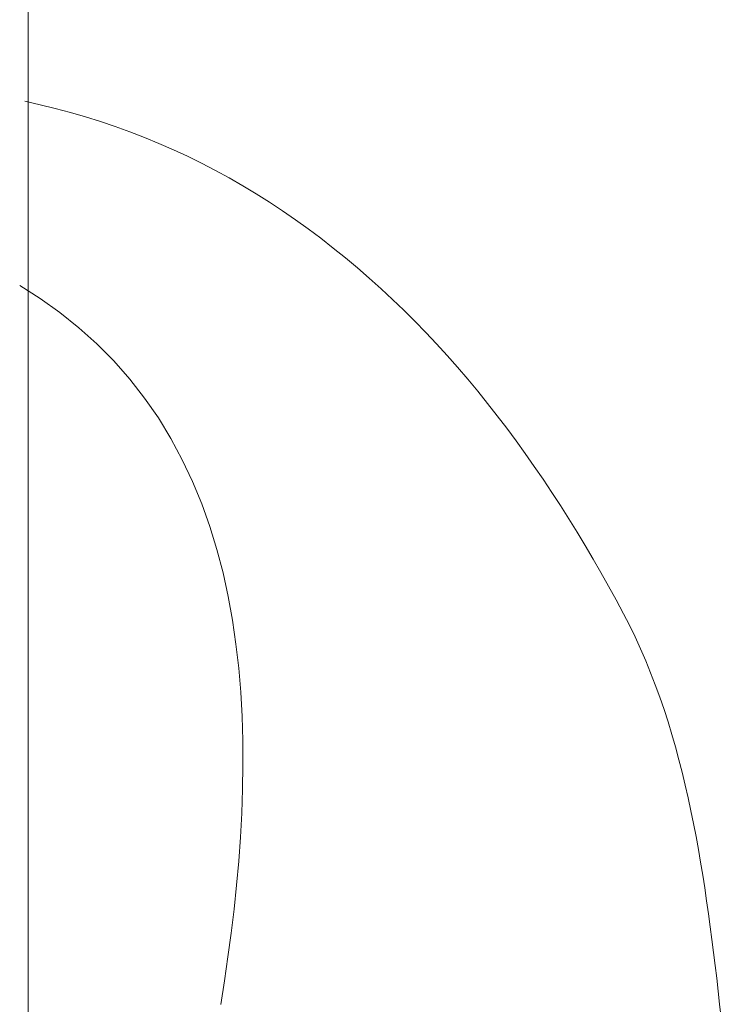
# Model space of a CAD drawing. Units: millimetres. Extents: x 0 to 1050, y 0 to 1485.
# Drawn here: x 702 to 703, y 573 to 574 of the extents above; entities that cross this region are included whole.
import ezdxf

# ---------------------------------------------------------------- set-up
doc = ezdxf.new("R2010")
doc.units = ezdxf.units.MM
doc.layers.add('GLASVLIESGEVEL', color=5, linetype='Continuous', lineweight=35)

# ---------------------------------------------------------------- blocks, each defined once
blk = doc.blocks.new('COMPLEXOBJECT_68')
at = {"layer": 'GLASVLIESGEVEL', "color": 5, "linetype": 'Continuous', "lineweight": 13, "transparency": 33554687}
for p, q in [((702.3295, 581.5402), (702.3295, 571.9079)), ((702.3295, 581.5402), (702.3295, 571.9079)), ((702.3253, 574.0629), (702.3451, 574.0584)), ((702.3253, 574.0629), (702.3451, 574.0584)), ((702.3451, 574.0584), (702.3649, 574.0536)), ((702.3451, 574.0584), (702.3649, 574.0536)), ((702.3649, 574.0536), (702.3845, 574.0483)), ((702.3649, 574.0536), (702.3845, 574.0483)), ((702.3845, 574.0483), (702.4041, 574.0426)), ((702.3845, 574.0483), (702.4041, 574.0426)), ((702.4041, 574.0426), (702.4235, 574.0366)), ((702.4041, 574.0426), (702.4235, 574.0366)), ((702.4235, 574.0366), (702.4427, 574.0301)), ((702.4235, 574.0366), (702.4427, 574.0301)), ((702.4427, 574.0301), (702.4619, 574.0232)), ((702.4427, 574.0301), (702.4619, 574.0232)), ((702.4619, 574.0232), (702.4808, 574.0159)), ((702.4619, 574.0232), (702.4808, 574.0159)), ((702.4808, 574.0159), (702.4996, 574.0081)), ((702.4808, 574.0159), (702.4996, 574.0081)), ((702.4996, 574.0081), (702.5183, 573.9999)), ((702.4996, 574.0081), (702.5183, 573.9999)), ((702.5183, 573.9999), (702.5367, 573.9914)), ((702.5183, 573.9999), (702.5367, 573.9914)), ((702.5367, 573.9914), (702.5549, 573.9824)), ((702.5367, 573.9914), (702.5549, 573.9824)), ((702.5549, 573.9824), (702.5729, 573.973)), ((702.5549, 573.9824), (702.5729, 573.973)), ((702.5729, 573.973), (702.5908, 573.9632)), ((702.5729, 573.973), (702.5908, 573.9632)), ((702.5908, 573.9632), (702.6084, 573.953)), ((702.5908, 573.9632), (702.6084, 573.953)), ((702.6084, 573.953), (702.6259, 573.9425)), ((702.6084, 573.953), (702.6259, 573.9425)), ((702.6259, 573.9425), (702.6431, 573.9316)), ((702.6259, 573.9425), (702.6431, 573.9316)), ((702.6431, 573.9316), (702.6601, 573.9204)), ((702.6431, 573.9316), (702.6601, 573.9204)), ((702.6601, 573.9204), (702.6769, 573.9088)), ((702.6601, 573.9204), (702.6769, 573.9088)), ((702.6769, 573.9088), (702.6934, 573.897)), ((702.6769, 573.9088), (702.6934, 573.897)), ((702.6934, 573.897), (702.7098, 573.8848)), ((702.6934, 573.897), (702.7098, 573.8848)), ((702.7098, 573.8848), (702.7259, 573.8722)), ((702.7098, 573.8848), (702.7259, 573.8722)), ((702.7259, 573.8722), (702.7418, 573.8594)), ((702.7259, 573.8722), (702.7418, 573.8594)), ((702.7418, 573.8594), (702.7575, 573.8463)), ((702.7418, 573.8594), (702.7575, 573.8463)), ((702.7575, 573.8463), (702.7729, 573.833)), ((702.7575, 573.8463), (702.7729, 573.833)), ((702.7729, 573.833), (702.7881, 573.8193)), ((702.7729, 573.833), (702.7881, 573.8193)), ((702.3453, 573.8065), (702.3187, 573.8233)), ((702.3453, 573.8065), (702.3187, 573.8233)), ((702.7881, 573.8193), (702.803, 573.8055)), ((702.7881, 573.8193), (702.803, 573.8055)), ((702.371, 573.7883), (702.3453, 573.8065)), ((702.371, 573.7883), (702.3453, 573.8065)), ((702.803, 573.8055), (702.8177, 573.7913)), ((702.803, 573.8055), (702.8177, 573.7913)), ((702.3955, 573.7687), (702.371, 573.7883)), ((702.3955, 573.7687), (702.371, 573.7883)), ((702.8177, 573.7913), (702.8321, 573.777)), ((702.8177, 573.7913), (702.8321, 573.777)), ((702.8321, 573.777), (702.8463, 573.7623)), ((702.8321, 573.777), (702.8463, 573.7623)), ((702.4189, 573.7478), (702.3955, 573.7687)), ((702.4189, 573.7478), (702.3955, 573.7687)), ((702.8463, 573.7623), (702.8603, 573.7475)), ((702.8463, 573.7623), (702.8603, 573.7475)), ((702.4409, 573.7255), (702.4189, 573.7478)), ((702.4409, 573.7255), (702.4189, 573.7478)), ((702.8603, 573.7475), (702.874, 573.7325)), ((702.8603, 573.7475), (702.874, 573.7325)), ((702.4616, 573.702), (702.4409, 573.7255)), ((702.4616, 573.702), (702.4409, 573.7255)), ((702.874, 573.7325), (702.8875, 573.7172)), ((702.874, 573.7325), (702.8875, 573.7172)), ((702.8875, 573.7172), (702.9007, 573.7018)), ((702.8875, 573.7172), (702.9007, 573.7018)), ((702.4809, 573.6773), (702.4616, 573.702)), ((702.4809, 573.6773), (702.4616, 573.702)), ((702.9007, 573.7018), (702.9138, 573.6861)), ((702.9007, 573.7018), (702.9138, 573.6861)), ((702.9138, 573.6861), (702.9266, 573.6703)), ((702.9138, 573.6861), (702.9266, 573.6703)), ((702.4988, 573.6515), (702.4809, 573.6773)), ((702.4988, 573.6515), (702.4809, 573.6773)), ((702.9266, 573.6703), (702.9391, 573.6543)), ((702.9266, 573.6703), (702.9391, 573.6543)), ((702.5151, 573.6247), (702.4988, 573.6515)), ((702.5151, 573.6247), (702.4988, 573.6515)), ((702.9391, 573.6543), (702.9515, 573.6381)), ((702.9391, 573.6543), (702.9515, 573.6381)), ((702.9515, 573.6381), (702.9636, 573.6217)), ((702.9515, 573.6381), (702.9636, 573.6217)), ((702.5299, 573.5971), (702.5151, 573.6247)), ((702.5299, 573.5971), (702.5151, 573.6247)), ((702.9636, 573.6217), (702.9756, 573.6052)), ((702.9636, 573.6217), (702.9756, 573.6052)), ((702.5432, 573.5688), (702.5299, 573.5971)), ((702.5432, 573.5688), (702.5299, 573.5971)), ((702.9756, 573.6052), (702.9873, 573.5885)), ((702.9756, 573.6052), (702.9873, 573.5885)), ((702.9873, 573.5885), (702.9988, 573.5717)), ((702.9873, 573.5885), (702.9988, 573.5717)), ((702.9988, 573.5717), (703.0101, 573.5547)), ((702.9988, 573.5717), (703.0101, 573.5547)), ((702.5552, 573.5398), (702.5432, 573.5688)), ((702.5552, 573.5398), (702.5432, 573.5688)), ((703.0101, 573.5547), (703.0212, 573.5376)), ((703.0101, 573.5547), (703.0212, 573.5376)), ((702.5657, 573.5103), (702.5552, 573.5398)), ((702.5657, 573.5103), (702.5552, 573.5398)), ((703.0212, 573.5376), (703.0321, 573.5204)), ((703.0212, 573.5376), (703.0321, 573.5204)), ((703.0321, 573.5204), (703.0428, 573.5031)), ((703.0321, 573.5204), (703.0428, 573.5031)), ((702.5749, 573.4804), (702.5657, 573.5103)), ((702.5749, 573.4804), (702.5657, 573.5103)), ((703.0428, 573.5031), (703.0533, 573.4857)), ((703.0428, 573.5031), (703.0533, 573.4857)), ((702.5829, 573.4502), (702.5749, 573.4804)), ((702.5829, 573.4502), (702.5749, 573.4804)), ((703.0533, 573.4857), (703.0637, 573.4681)), ((703.0533, 573.4857), (703.0637, 573.4681)), ((703.0637, 573.4681), (703.0738, 573.4505)), ((703.0637, 573.4681), (703.0738, 573.4505)), ((702.5896, 573.4196), (702.5829, 573.4502)), ((702.5896, 573.4196), (702.5829, 573.4502)), ((703.0738, 573.4505), (703.0837, 573.4328)), ((703.0738, 573.4505), (703.0837, 573.4328)), ((703.0837, 573.4328), (703.0935, 573.415)), ((703.0837, 573.4328), (703.0935, 573.415)), ((702.5952, 573.3888), (702.5896, 573.4196)), ((702.5952, 573.3888), (702.5896, 573.4196)), ((703.0935, 573.415), (703.1031, 573.3971)), ((703.0935, 573.415), (703.1031, 573.3971)), ((703.1031, 573.3971), (703.1108, 573.3821)), ((703.1031, 573.3971), (703.1108, 573.3821)), ((702.5997, 573.3577), (702.5952, 573.3888)), ((702.5997, 573.3577), (702.5952, 573.3888)), ((703.1108, 573.3821), (703.1182, 573.3669)), ((703.1108, 573.3821), (703.1182, 573.3669)), ((703.1182, 573.3669), (703.1253, 573.3515)), ((703.1182, 573.3669), (703.1253, 573.3515)), ((702.6033, 573.3265), (702.5997, 573.3577)), ((702.6033, 573.3265), (702.5997, 573.3577)), ((703.1253, 573.3515), (703.132, 573.336)), ((703.1253, 573.3515), (703.132, 573.336)), ((702.6059, 573.2951), (702.6033, 573.3265)), ((702.6059, 573.2951), (702.6033, 573.3265)), ((703.132, 573.336), (703.1384, 573.3204)), ((703.132, 573.336), (703.1384, 573.3204)), ((703.1384, 573.3204), (703.1445, 573.3046)), ((703.1384, 573.3204), (703.1445, 573.3046)), ((703.1445, 573.3046), (703.1503, 573.2886)), ((703.1445, 573.3046), (703.1503, 573.2886)), ((702.6076, 573.2636), (702.6059, 573.2951)), ((702.6076, 573.2636), (702.6059, 573.2951)), ((703.1503, 573.2886), (703.1558, 573.2726)), ((703.1503, 573.2886), (703.1558, 573.2726)), ((702.6085, 573.2322), (702.6076, 573.2636)), ((702.6085, 573.2322), (702.6076, 573.2636)), ((703.1558, 573.2726), (703.161, 573.2565)), ((703.1558, 573.2726), (703.161, 573.2565)), ((703.161, 573.2565), (703.166, 573.2402)), ((703.161, 573.2565), (703.166, 573.2402)), ((703.166, 573.2402), (703.1707, 573.2239)), ((703.166, 573.2402), (703.1707, 573.2239)), ((702.6087, 573.2007), (702.6085, 573.2322)), ((702.6087, 573.2007), (702.6085, 573.2322)), ((703.1707, 573.2239), (703.1751, 573.2074)), ((703.1707, 573.2239), (703.1751, 573.2074)), ((702.6083, 573.1693), (702.6087, 573.2007)), ((702.6083, 573.1693), (702.6087, 573.2007)), ((703.1751, 573.2074), (703.1794, 573.191)), ((703.1751, 573.2074), (703.1794, 573.191)), ((703.1794, 573.191), (703.1834, 573.1744)), ((703.1794, 573.191), (703.1834, 573.1744)), ((703.1834, 573.1744), (703.1872, 573.1578)), ((703.1834, 573.1744), (703.1872, 573.1578)), ((702.6072, 573.1379), (702.6083, 573.1693)), ((702.6072, 573.1379), (702.6083, 573.1693)), ((703.1872, 573.1578), (703.1908, 573.1411)), ((703.1872, 573.1578), (703.1908, 573.1411)), ((702.6055, 573.1066), (702.6072, 573.1379)), ((702.6055, 573.1066), (702.6072, 573.1379)), ((703.1908, 573.1411), (703.1942, 573.1244)), ((703.1908, 573.1411), (703.1942, 573.1244)), ((703.1942, 573.1244), (703.1974, 573.1077)), ((703.1942, 573.1244), (703.1974, 573.1077)), ((702.6033, 573.0754), (702.6055, 573.1066)), ((702.6033, 573.0754), (702.6055, 573.1066)), ((703.1974, 573.1077), (703.2005, 573.0909)), ((703.1974, 573.1077), (703.2005, 573.0909)), ((703.2005, 573.0909), (703.2034, 573.0742)), ((703.2005, 573.0909), (703.2034, 573.0742)), ((702.6005, 573.0442), (702.6033, 573.0754)), ((702.6005, 573.0442), (702.6033, 573.0754)), ((703.2034, 573.0742), (703.2061, 573.0574)), ((703.2034, 573.0742), (703.2061, 573.0574)), ((703.2061, 573.0574), (703.2087, 573.0407)), ((703.2061, 573.0574), (703.2087, 573.0407)), ((702.5972, 573.0131), (702.6005, 573.0442)), ((702.5972, 573.0131), (702.6005, 573.0442)), ((703.2087, 573.0407), (703.2112, 573.0239)), ((703.2087, 573.0407), (703.2112, 573.0239)), ((703.2112, 573.0239), (703.2136, 573.0072)), ((703.2112, 573.0239), (703.2136, 573.0072)), ((702.5935, 572.9821), (702.5972, 573.0131)), ((702.5935, 572.9821), (702.5972, 573.0131)), ((703.2136, 573.0072), (703.2159, 572.9904)), ((703.2136, 573.0072), (703.2159, 572.9904)), ((702.5893, 572.9511), (702.5935, 572.9821)), ((702.5893, 572.9511), (702.5935, 572.9821)), ((703.2159, 572.9904), (703.2181, 572.9737)), ((703.2159, 572.9904), (703.2181, 572.9737)), ((703.2181, 572.9737), (703.2202, 572.9569)), ((703.2181, 572.9737), (703.2202, 572.9569)), ((703.2202, 572.9569), (703.2222, 572.9402)), ((703.2202, 572.9569), (703.2222, 572.9402)), ((702.5848, 572.9202), (702.5893, 572.9511)), ((702.5848, 572.9202), (702.5893, 572.9511)), ((703.2222, 572.9402), (703.2242, 572.9234)), ((703.2222, 572.9402), (703.2242, 572.9234)), ((702.5798, 572.8893), (702.5848, 572.9202)), ((702.5798, 572.8893), (702.5848, 572.9202)), ((703.2242, 572.9234), (703.2261, 572.9066)), ((703.2242, 572.9234), (703.2261, 572.9066)), ((703.2261, 572.9066), (703.228, 572.8898)), ((703.2261, 572.9066), (703.228, 572.8898)), ((703.228, 572.8898), (703.2354, 572.8227)), ((703.228, 572.8898), (703.2354, 572.8227))]:
    blk.add_line(p, q, dxfattribs=at)
blk = doc.blocks.new('COMPLEXOBJECT_25')
at = {"layer": 'GLASVLIESGEVEL', "color": 5, "linetype": 'Continuous', "lineweight": 13, "transparency": 33554687}
blk.add_blockref('COMPLEXOBJECT_68', (0, 0), dxfattribs=at)

msp = doc.modelspace()

# ---------------------------------------------------------------- block references
at = {"color": 7, "linetype": 'Continuous', "lineweight": 25, "transparency": 33554687}
msp.add_blockref('COMPLEXOBJECT_25', (0, 0), dxfattribs=at)

doc.saveas('drawing.dxf')
